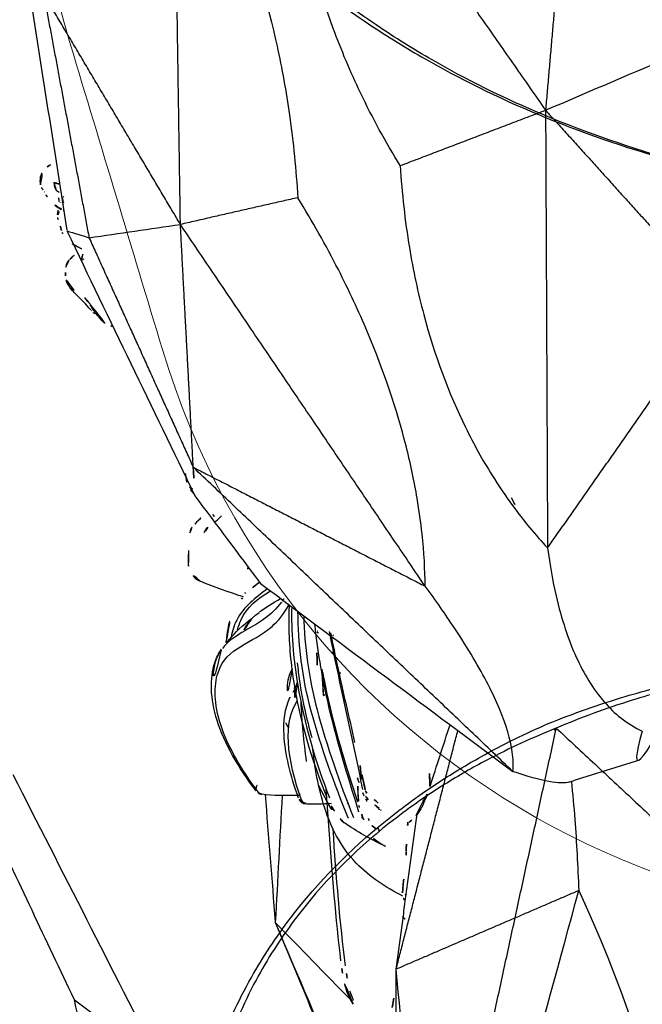
# Model space of a CAD drawing. Units: millimetres. Extents: x -605615978 to 17, y -1703671404 to 113.
# Drawn here: x -605612483 to -605612463, y -1703669642 to -1703669611 of the extents above; entities that cross this region are included whole.
import ezdxf

# ---------------------------------------------------------------- set-up
doc = ezdxf.new("R2010")
doc.units = ezdxf.units.MM
doc.layers.get('0').update_dxf_attribs({"lineweight": 9, "true_color": 0x1c1c1c})
doc.layers.get('Defpoints').update_dxf_attribs({"color": 3, "lineweight": 0})
doc.layers.add('Make2D$可见线$曲线', color=7, linetype='Continuous', true_color=0x000000)
doc.styles.add('2F обычный', font='Montserrat-Light.ttf', dxfattribs={"width": 0.8})
doc.dimstyles.new('stroitelniy3', dxfattribs={"dimtxt": 80, "dimasz": 30, "dimexe": 5, "dimexo": 10, "dimgap": 20, "dimtad": 1, "dimtoh": 1, "dimdec": 0, "dimrnd": 5, "dimtxsty": '2F обычный', "dimblk": 'ARCHTICK', "dimcen": 0.09, "dimdle": 2, "dimadec": 0, "dimazin": 2, "dimtfac": 1, "dimtdec": 0, "dimtmove": 1, "dimatfit": 3, "dimfxl": 10, "dimtfill": 1, "dimtolj": 1, "dimtzin": 0, "dimarcsym": 1})

# ---------------------------------------------------------------- blocks, each defined once
blk = doc.blocks.new('A$C64883b8d')
at = {"layer": 'Make2D$可见线$曲线', "color": 0, "lineweight": -3}
for points, knots in [([(67.221, 27.124), (67.238, 27.145), (67.258, 27.164), (67.279, 27.18), (67.319, 27.212), (67.364, 27.237), (67.412, 27.253), (67.46, 27.269), (67.512, 27.277), (67.563, 27.276), (67.613, 27.275), (67.664, 27.265), (67.712, 27.247)], [-0.5539201, -0.5539201, -0.5539201, -0.5539201, -0.4718805, -0.4718805, -0.4718805, -0.3149085, -0.3149085, -0.3149085, -0.1574418, -0.1574418, -0.1574418, 0, 0, 0, 0]), ([(66.492, 26.806), (66.7, 26.894), (66.878, 26.994), (67.015, 27.068), (67.16, 27.147), (67.256, 27.194), (67.325, 27.224)], [0, 0, 0, 0, 1.108943, 1.108943, 1.108943, 2.23791, 2.23791, 2.23791, 2.23791]), ([(66.645, 26.764), (66.683, 26.778), (66.719, 26.793), (66.753, 26.808), (66.921, 26.884), (67.028, 26.937), (67.085, 26.962)], [0.581673, 0.581673, 0.581673, 0.581673, 0.833798, 0.833798, 0.833798, 2.085705, 2.085705, 2.085705, 2.085705]), ([(68.182, 26.976), (68.189, 26.961), (68.195, 26.946), (68.202, 26.931), (68.251, 26.823), (68.3, 26.714), (68.349, 26.606)], [0.1851596, 0.1851596, 0.1851596, 0.1851596, 0.2351024, 0.2351024, 0.2351024, 0.6038506, 0.6038506, 0.6038506, 0.6038506]), ([(70.66, 27.176), (70.73, 27.173), (70.808, 27.159), (70.89, 27.115), (71.015, 27.048), (71.096, 26.939), (71.133, 26.819)], [0.066383, 0.066383, 0.066383, 0.066383, 0.554054, 0.554054, 0.554054, 1.267245, 1.267245, 1.267245, 1.267245]), ([(50.637, 26.145), (51.473, 26.454), (52.292, 26.648), (53.652, 26.671), (54.201, 26.516), (55.246, 25.787), (55.099, 24.994), (55.546, 24.023), (55.706, 23.793), (55.919, 23.56)], [0, 0, 0, 0, 3.133926, 3.133926, 6.267851, 6.267851, 12.535702, 12.535702, 14.43954, 14.43954, 14.43954, 14.43954]), ([(50.689, 26.201), (51.545, 26.516), (52.401, 26.719), (53.13, 26.727), (53.861, 26.735), (54.465, 26.567), (54.874, 26.28), (55.012, 26.184), (55.124, 26.074), (55.216, 25.955)], [0, 0, 0, 0, 3.241371, 3.241371, 3.241371, 6.511444, 6.511444, 6.511444, 7.589537, 7.589537, 7.589537, 7.589537]), ([(66.639, 26.78), (66.577, 26.759), (66.511, 26.737), (66.443, 26.716), (66.414, 26.706), (66.384, 26.697), (66.355, 26.687), (66.313, 26.673), (66.271, 26.658), (66.232, 26.644), (66.2, 26.632), (66.169, 26.62), (66.141, 26.607), (66.111, 26.594), (66.082, 26.581), (66.057, 26.567), (66.028, 26.552), (66.002, 26.536), (65.98, 26.52), (65.948, 26.496), (65.923, 26.472), (65.904, 26.447)], [0, 0, 0, 0, 0.2149326, 0.2149326, 0.2149326, 0.3081973, 0.3081973, 0.3081973, 0.4412127, 0.4412127, 0.4412127, 0.5465996, 0.5465996, 0.5465996, 0.6588974, 0.6588974, 0.6588974, 0.7849578, 0.7849578, 0.7849578, 0.96779, 0.96779, 0.96779, 0.96779]), ([(70.6, 26.757), (70.584, 26.711), (70.559, 26.666), (70.525, 26.626), (70.523, 26.623), (70.52, 26.62), (70.518, 26.617)], [0, 0, 0, 0, 0.2385289, 0.2385289, 0.2385289, 0.2557531, 0.2557531, 0.2557531, 0.2557531]), ([(55.19, 25.982), (55.093, 26.102), (54.969, 26.209), (54.516, 26.464), (54.119, 26.579), (53.642, 26.613)], [17.180762, 17.180762, 17.180762, 17.180762, 18.523887, 18.523887, 20.88456, 20.88456, 20.88456, 20.88456]), ([(50.538, 26.061), (50.555, 26.099), (50.582, 26.132), (50.614, 26.158), (50.629, 26.17), (50.644, 26.18), (50.66, 26.188)], [0.0809169, 0.0809169, 0.0809169, 0.0809169, 0.2072651, 0.2072651, 0.2072651, 0.2619678, 0.2619678, 0.2619678, 0.2619678]), ([(57.98, 26.194), (58.075, 26.191), (58.245, 26.132), (58.328, 26.101), (58.448, 26.055), (58.612, 25.988), (58.754, 25.932)], [0, 0, 0, 0, 0.570164, 0.570164, 0.570164, 1.084002, 1.084002, 1.084002, 1.084002]), ([(56.077, 23.755), (55.928, 23.965), (55.822, 24.172), (55.54, 24.94), (55.538, 25.5), (55.234, 25.924)], [10.66758, 10.66758, 10.66758, 10.66758, 12.349258, 12.349258, 16.966048, 16.966048, 16.966048, 16.966048]), ([(55.358, 25.763), (55.428, 25.661), (55.493, 25.556), (55.555, 25.448), (55.695, 25.202), (55.839, 24.864), (55.968, 24.509)], [0.755011, 0.755011, 0.755011, 0.755011, 1.213447, 1.213447, 1.213447, 2.483061, 2.483061, 2.483061, 2.483061]), ([(55.379, 25.758), (55.424, 25.742), (55.468, 25.725), (55.511, 25.707), (55.982, 25.513), (56.302, 25.248), (56.524, 24.94)], [5.940994, 5.940994, 5.940994, 5.940994, 6.190973, 6.190973, 6.190973, 8.882897, 8.882897, 8.882897, 8.882897]), ([(58.961, 25.853), (59.001, 25.839), (59.037, 25.816), (59.068, 25.788), (59.113, 25.746), (59.147, 25.69), (59.178, 25.634)], [0.0006499, 0.0006499, 0.0006499, 0.0006499, 0.1287422, 0.1287422, 0.1287422, 0.3397685, 0.3397685, 0.3397685, 0.3397685]), ([(56.605, 24.049), (56.429, 24.501), (56.292, 24.907), (55.826, 25.362), (55.67, 25.472), (55.484, 25.568)], [-8.939303, -8.939303, -8.939303, -8.939303, -5.304507, -5.304507, -4.027796, -4.027796, -4.027796, -4.027796]), ([(58.844, 25.433), (58.85, 25.421), (58.862, 25.401), (58.881, 25.375), (58.944, 25.29), (59.071, 25.158), (59.26, 25.001)], [0.001195, 0.001195, 0.001195, 0.001195, 0.743845, 0.743845, 0.743845, 3.098024, 3.098024, 3.098024, 3.098024]), ([(43.469, 25.222), (43.663, 25.292), (43.839, 25.307), (44.033, 25.307), (44.196, 25.307), (44.344, 25.292), (44.493, 25.266)], [0.014175, 0.014175, 0.014175, 0.014175, 0.608942, 0.608942, 0.608942, 1.119048, 1.119048, 1.119048, 1.119048]), ([(44.683, 25.109), (45.999, 24.893), (47.413, 24.586), (48.873, 24.249), (48.877, 24.248), (48.881, 24.247)], [-18.578043, -18.578043, -18.578043, -18.578043, -13.933532, -13.933532, -13.921304, -13.921304, -13.921304, -13.921304]), ([(44.867, 25.201), (46.152, 24.98), (47.552, 24.674), (49.003, 24.345), (49.373, 24.261), (49.747, 24.179), (50.123, 24.098)], [0, 0, 0, 0, 4.655106, 4.655106, 4.655106, 5.835655, 5.835655, 5.835655, 5.835655]), ([(55.839, 24.813), (55.774, 24.921), (55.696, 25.019), (55.598, 25.107), (55.578, 25.124), (55.558, 25.141), (55.538, 25.157)], [1.070182, 1.070182, 1.070182, 1.070182, 2.258563, 2.258563, 2.258563, 2.478729, 2.478729, 2.478729, 2.478729]), ([(55.654, 25.307), (55.745, 25.25), (55.828, 25.19), (56.255, 24.827), (56.392, 24.439), (56.512, 23.98)], [-16.784776, -16.784776, -16.784776, -16.784776, -16.069553, -16.069553, -12.596107, -12.596107, -12.596107, -12.596107]), ([(49.864, 24.862), (49.882, 24.896), (49.907, 24.926), (49.938, 24.95), (49.968, 24.972), (50.002, 24.989), (50.038, 24.998), (50.056, 25.002), (50.074, 25.005), (50.091, 25.005)], [0.8556944, 0.8556944, 0.8556944, 0.8556944, 0.9716817, 0.9716817, 0.9716817, 1.0845894, 1.0845894, 1.0845894, 1.1384826, 1.1384826, 1.1384826, 1.1384826]), ([(49.972, 24.935), (51.414, 24.993), (52.501, 24.786), (53, 24.167), (53.002, 24.164), (53.004, 24.161)], [0, 0, 0, 0, 6.043994, 6.043994, 6.070558, 6.070558, 6.070558, 6.070558]), ([(50.091, 25.005), (50.855, 25.037), (51.534, 25.004), (52.101, 24.868), (52.526, 24.766), (52.886, 24.6), (53.162, 24.362)], [0, 0, 0, 0, 3.158455, 3.158455, 3.158455, 5.523061, 5.523061, 5.523061, 5.523061]), ([(46.243, 22.778), (46.65, 23.206), (47.113, 23.597), (47.64, 23.869), (48.19, 24.152), (48.811, 24.283), (49.436, 24.308), (50.093, 24.334), (50.751, 24.267), (51.403, 24.14)], [0.0543, 0.0543, 0.0543, 0.0543, 1.927481, 1.927481, 1.927481, 3.883359, 3.883359, 3.883359, 5.912818, 5.912818, 5.912818, 5.912818]), ([(49.875, 24.145), (51.087, 24.265), (52.393, 24.26), (53.626, 24.09), (54.245, 24.004), (54.847, 23.876), (55.403, 23.709), (55.579, 23.656), (55.75, 23.6), (55.918, 23.54)], [0, 0, 0, 0, 3.83018, 3.83018, 3.83018, 5.750008, 5.750008, 5.750008, 6.348458, 6.348458, 6.348458, 6.348458]), ([(53.536, 24.001), (53.462, 24.077), (53.367, 24.134), (53.169, 24.196), (53.098, 24.219), (53.019, 24.24), (52.933, 24.261)], [0.009985, 0.009985, 0.009985, 0.009985, 1.735137, 1.735137, 1.735137, 2.356326, 2.356326, 2.356326, 2.356326]), ([(53.985, 24.035), (53.869, 24.173), (53.707, 24.267), (53.358, 24.38), (53.236, 24.413), (53.102, 24.444)], [3.559247, 3.559247, 3.559247, 3.559247, 5.527925, 5.527925, 6.408864, 6.408864, 6.408864, 6.408864]), ([(49.034, 23.699), (50.197, 23.813), (51.395, 23.88), (53.652, 23.812), (54.704, 23.634), (55.662, 23.342)], [-14.403776, -14.403776, -14.403776, -14.403776, -10.802832, -10.802832, -7.498285, -7.498285, -7.498285, -7.498285]), ([(55.859, 23.487), (55.12, 23.727), (54.32, 23.907), (52.273, 24.162), (51.015, 24.176), (49.827, 24.078)], [8.460176, 8.460176, 8.460176, 8.460176, 11.101884, 11.101884, 14.802512, 14.802512, 14.802512, 14.802512]), ([(54.129, 23.826), (53.944, 23.864), (53.755, 23.897), (52.979, 24.013), (52.378, 24.057), (51.775, 24.066)], [10.354587, 10.354587, 10.354587, 10.354587, 10.955884, 10.955884, 12.777324, 12.777324, 12.777324, 12.777324]), ([(55.476, 23.212), (54.562, 23.468), (53.572, 23.622), (51.384, 23.696), (50.186, 23.642), (49.02, 23.542)], [-6.696418, -6.696418, -6.696418, -6.696418, -3.596985, -3.596985, 0, 0, 0, 0]), ([(49.049, 23.264), (49.016, 23.268), (48.984, 23.27), (48.951, 23.272), (48.923, 23.273), (48.895, 23.273), (48.866, 23.273)], [0.1369525, 0.1369525, 0.1369525, 0.1369525, 0.235292, 0.235292, 0.235292, 0.3213747, 0.3213747, 0.3213747, 0.3213747]), ([(49.137, 23.33), (50.323, 23.344), (51.534, 23.349), (52.718, 23.266), (53.544, 23.207), (54.354, 23.105), (55.127, 22.954)], [0, 0, 0, 0, 3.598452, 3.598452, 3.598452, 6.114426, 6.114426, 6.114426, 6.114426]), ([(53.613, 23.159), (53.314, 23.193), (53.011, 23.22), (51.633, 23.313), (50.54, 23.307), (49.458, 23.282)], [-0.3146615, -0.3146615, -0.3146615, -0.3146615, -0.2496097, -0.2496097, -0.0213178, -0.0213178, -0.0213178, -0.0213178]), ([(52.922, 23.343), (53.078, 23.306), (53.234, 23.27), (53.733, 23.15), (54.075, 23.06), (54.415, 22.964)], [-9.762409, -9.762409, -9.762409, -9.762409, -9.289021, -9.289021, -8.240122, -8.240122, -8.240122, -8.240122]), ([(48.219, 23.132), (48.124, 23.077), (48.037, 23.012), (47.963, 22.938), (47.946, 22.922), (47.93, 22.905), (47.915, 22.888)], [1.0255867, 1.0255867, 1.0255867, 1.0255867, 1.3669683, 1.3669683, 1.3669683, 1.4417282, 1.4417282, 1.4417282, 1.4417282]), ([(49.769, 23.014), (51.078, 22.878), (52.394, 22.797), (53.647, 22.691), (54.029, 22.658), (54.404, 22.624), (54.771, 22.586)], [0, 0, 0, 0, 3.978677, 3.978677, 3.978677, 5.194528, 5.194528, 5.194528, 5.194528]), ([(49.632, 22.925), (49.651, 22.933), (49.672, 22.939), (49.694, 22.942), (49.711, 22.945), (49.729, 22.946), (49.746, 22.944)], [-0.1220473, -0.1220473, -0.1220473, -0.1220473, -0.0526309, -0.0526309, -0.0526309, 0, 0, 0, 0]), ([(51.243, 22.825), (52.047, 22.768), (52.842, 22.719), (53.99, 22.626), (54.362, 22.594), (54.723, 22.557)], [-6.400725, -6.400725, -6.400725, -6.400725, -3.955866, -3.955866, -2.754483, -2.754483, -2.754483, -2.754483]), ([(54.62, 22.518), (54.618, 22.522), (54.616, 22.526), (54.614, 22.53), (54.613, 22.531), (54.612, 22.533), (54.611, 22.535)], [-1.0928049, -1.0928049, -1.0928049, -1.0928049, -1.06270923, -1.06270923, -1.06270923, -1.04818243, -1.04818243, -1.04818243, -1.04818243]), ([(48.521, 21.663), (48.539, 21.629), (48.568, 21.589), (48.605, 21.545), (48.65, 21.493), (48.707, 21.434), (48.774, 21.372), (48.84, 21.311), (48.916, 21.246), (48.998, 21.181), (49.08, 21.116), (49.169, 21.05), (49.259, 20.988)], [-1.287387, -1.287387, -1.287387, -1.287387, -0.996878, -0.996878, -0.996878, -0.658634, -0.658634, -0.658634, -0.329619, -0.329619, -0.329619, 0, 0, 0, 0]), ([(55.265, 19.336), (55.762, 19.189), (56.286, 19.062), (57.204, 18.89), (57.571, 18.832), (58.483, 18.717), (59.034, 18.67), (60.774, 18.593), (62.021, 18.631), (64.043, 18.847), (64.744, 18.948), (66.303, 19.231), (67.13, 19.417), (67.97, 19.64)], [0, 0, 0, 0, 2.415209, 2.415209, 3.940426, 3.940426, 6.060219, 6.060219, 10.294187, 10.294187, 12.523953, 12.523953, 15.120773, 15.120773, 15.120773, 15.120773]), ([(81.173, 19.682), (80.634, 19.522), (80.07, 19.38), (79.089, 19.182), (78.699, 19.114), (77.731, 18.975), (77.151, 18.912), (75.325, 18.788), (74.03, 18.791), (71.953, 18.953), (71.236, 19.035), (69.651, 19.276), (68.814, 19.44), (67.97, 19.64)], [-15.120839, -15.120839, -15.120839, -15.120839, -12.705531, -12.705531, -11.180265, -11.180265, -9.060313, -9.060313, -4.826254, -4.826254, -2.596728, -2.596728, 0, 0, 0, 0]), ([(48.962, 18.385), (49.132, 18.316), (49.329, 18.264), (49.939, 18.173), (50.4, 18.169), (51.465, 18.28), (52.043, 18.384), (53.042, 18.63), (53.396, 18.727), (54.239, 18.981), (54.735, 19.145), (55.265, 19.336)], [0.000532, 0.000532, 0.000532, 0.000532, 2.574458, 2.574458, 6.963049, 6.963049, 11.008071, 11.008071, 13.045799, 13.045799, 15.593427, 15.593427, 15.593427, 15.593427]), ([(48.144, 16.735), (47.762, 16.81), (47.375, 16.89), (46.276, 17.132), (45.559, 17.306), (44.83, 17.497)], [-4.004572, -4.004572, -4.004572, -4.004572, -2.573937, -2.573937, 0, 0, 0, 0]), ([(68.006, 16.304), (68.845, 16.527), (69.678, 16.703), (71.259, 16.947), (71.974, 17.023), (74.048, 17.144), (75.343, 17.094), (77.172, 16.858), (77.755, 16.753), (78.726, 16.532), (79.118, 16.429), (80.104, 16.132), (80.673, 15.926), (81.215, 15.697)], [-15.120849, -15.120849, -15.120849, -15.120849, -12.524143, -12.524143, -10.294741, -10.294741, -6.060568, -6.060568, -3.940647, -3.940647, -2.415416, -2.415416, 0, 0, 0, 0]), ([(68.006, 16.304), (67.161, 16.504), (66.33, 16.658), (64.766, 16.86), (64.063, 16.917), (62.039, 16.984), (60.792, 16.9), (59.056, 16.615), (58.506, 16.496), (57.598, 16.25), (57.233, 16.136), (56.321, 15.814), (55.8, 15.594), (55.307, 15.351)], [0, 0, 0, 0, 2.596798, 2.596798, 4.82644, 4.82644, 9.06051, 9.06051, 11.180272, 11.180272, 12.70545, 12.70545, 15.120774, 15.120774, 15.120774, 15.120774]), ([(55.307, 15.351), (54.774, 15.438), (54.276, 15.495), (53.429, 15.551), (53.075, 15.558), (52.073, 15.532), (51.496, 15.452), (50.432, 15.169), (49.974, 14.961), (49.369, 14.54), (49.174, 14.366), (49.007, 14.175)], [0, 0, 0, 0, 2.547742, 2.547742, 4.585366, 4.585366, 8.630067, 8.630067, 13.018297, 13.018297, 15.592895, 15.592895, 15.592895, 15.592895])]:
    blk.add_open_spline(points, degree=3, knots=knots, dxfattribs=at)
for points, degree in [([(67.728, 27.255), (67.814, 27.221), (67.9, 27.191), (67.987, 27.163)], 3), ([(68.381, 26.529), (68.669, 26.791), (68.722, 26.884), (69.014, 26.954)], 3), ([(69.014, 26.954), (69.039, 26.961), (69.071, 26.966), (69.113, 26.964)], 3), ([(69.111, 26.964), (69.233, 26.959), (69.352, 26.96), (69.466, 26.965)], 3), ([(69.466, 26.965), (69.52, 26.968), (69.571, 26.959), (69.615, 26.944)], 3), ([(69.615, 26.944), (69.728, 26.906), (69.85, 26.818), (69.946, 26.746)], 3), ([(69.742, 26.781), (69.909, 26.931), (70.071, 27.037), (70.239, 27.082)], 3), ([(70.236, 27.081), (70.302, 27.099), (70.364, 27.118), (70.421, 27.137)], 3), ([(70.423, 27.132), (70.41, 27.127), (70.396, 27.121), (70.381, 27.113)], 3), ([(70.512, 27.155), (70.49, 27.155), (70.463, 27.149), (70.431, 27.136)], 3), ([(70.51, 27.162), (70.553, 27.171), (70.602, 27.177), (70.657, 27.176)], 3), ([(36.013, 25.64), (39.539, 26.029), (43.064, 26.417), (46.589, 26.806)], 3), ([(46.604, 26.808), (44.613, 26.608), (42.621, 26.408), (40.629, 26.208)], 3), ([(46.589, 26.806), (45.612, 26.297), (44.634, 25.789), (43.657, 25.28)], 3), ([(50.317, 25.469), (49.079, 25.915), (47.842, 26.361), (46.604, 26.808)], 3), ([(50.505, 25.965), (49.21, 26.245), (47.914, 26.526), (46.619, 26.806)], 3), ([(69.036, 26.806), (66.032, 26.33), (63.029, 25.853), (60.025, 25.377)], 3), ([(66.339, 26.726), (66.38, 26.747), (66.416, 26.766), (66.443, 26.782)], 3), ([(66.444, 26.782), (66.46, 26.791), (66.475, 26.799), (66.491, 26.806)], 3), ([(69.053, 26.808), (68.919, 26.608), (68.785, 26.408), (68.651, 26.208)], 3), ([(77.636, 25.613), (74.781, 26.011), (71.926, 26.408), (69.071, 26.806)], 3), ([(69.714, 26.727), (69.68, 26.715), (69.643, 26.696), (69.601, 26.667)], 3), ([(69.681, 26.874), (69.702, 26.876), (69.717, 26.874), (69.734, 26.868)], 3), ([(69.881, 26.69), (69.868, 26.685), (69.85, 26.678), (69.827, 26.666)], 3), ([(69.946, 26.746), (69.953, 26.741), (69.961, 26.734), (69.969, 26.727)], 3), ([(69.992, 26.772), (70.109, 26.79), (70.184, 26.726), (70.267, 26.684)], 3), ([(70.108, 26.601), (70.09, 26.61), (70.074, 26.619), (70.057, 26.627)], 3), ([(71.133, 26.819), (71.165, 26.715), (71.197, 26.61), (71.228, 26.506)], 3), ([(65.789, 26.295), (65.828, 26.347), (65.867, 26.397), (65.904, 26.447)], 3), ([(68.07, 26.556), (68.057, 26.582), (68.044, 26.603), (68.031, 26.62)], 3), ([(50.167, 24.946), (50.276, 25.363), (50.395, 25.74), (50.536, 26.057)], 3), ([(57.431, 25.982), (57.611, 26.199), (57.824, 26.198), (57.98, 26.194)], 3), ([(68.651, 26.208), (64.768, 25.687), (60.884, 25.167)], 2), ([(68.651, 26.208), (68.51, 25.262), (68.368, 24.317), (68.226, 23.371)], 3), ([(76.312, 25.373), (72.482, 25.79), (68.651, 26.208)], 2), ([(56.581, 24.834), (56.843, 25.232), (57.126, 25.616), (57.43, 25.982)], 3), ([(59.183, 24.762), (59.069, 24.987), (58.955, 25.212), (58.841, 25.437)], 3), ([(59.178, 25.634), (59.289, 25.432), (59.4, 25.228), (59.51, 25.023)], 3), ([(60.097, 25.376), (60.211, 25.464), (60.344, 25.485), (60.457, 25.489)], 3), ([(60.5, 25.487), (60.735, 25.459), (60.969, 25.442), (61.202, 25.437)], 3), ([(43.538, 25.229), (43.515, 25.234), (43.489, 25.23), (43.463, 25.22)], 3), ([(43.607, 25.182), (43.591, 25.204), (43.572, 25.218), (43.551, 25.226)], 3), ([(43.607, 25.182), (43.858, 25.234), (44.09, 25.21), (44.303, 25.173)], 3), ([(44.303, 25.173), (44.429, 25.151), (44.555, 25.13), (44.683, 25.109)], 3), ([(44.493, 25.266), (44.618, 25.243), (44.739, 25.223), (44.867, 25.201)], 3), ([(48.962, 18.385), (54.923, 21.776), (60.884, 25.167)], 2), ([(60.884, 25.167), (58.075, 22.251), (55.265, 19.336)], 2), ([(60.025, 25.377), (58.956, 24.988), (57.888, 24.598), (56.82, 24.208)], 3), ([(60.884, 25.167), (60.598, 25.237), (60.311, 25.307), (60.025, 25.377)], 3), ([(60.263, 25.396), (60.251, 25.385), (60.237, 25.372), (60.221, 25.357)], 3), ([(60.884, 25.167), (64.555, 24.269), (68.226, 23.371)], 2), ([(68.226, 23.371), (72.269, 24.372), (76.312, 25.373)], 2), ([(49.635, 24.075), (49.702, 24.345), (49.772, 24.594), (49.846, 24.819)], 3), ([(56.553, 24.877), (56.537, 24.901), (56.52, 24.925), (56.503, 24.949)], 3), ([(56.538, 24.919), (56.55, 24.902), (56.562, 24.885), (56.573, 24.868)], 3), ([(56.538, 24.918), (56.55, 24.902), (56.561, 24.885), (56.573, 24.868)], 3), ([(56.875, 24.228), (56.781, 24.461), (56.685, 24.679), (56.553, 24.877)], 3), ([(59.229, 24.978), (59.283, 25.005), (59.361, 25.017), (59.452, 25.018)], 3), ([(33.554, 24.536), (37.313, 22.19), (41.071, 19.844), (44.83, 17.497)], 3), ([(38.59, 24.74), (40.435, 24.372), (42.281, 24.004), (44.127, 23.636)], 3), ([(40.513, 24.703), (42.32, 24.169), (44.127, 23.636)], 2), ([(52.442, 24.703), (52.367, 24.688), (52.292, 24.674)], 2), ([(55.988, 24.495), (56.071, 24.265), (56.128, 24.013), (56.194, 23.745)], 3), ([(56.685, 24.757), (56.672, 24.747), (56.659, 24.738), (56.646, 24.729)], 3), ([(57.431, 24.431), (57.375, 24.456), (57.319, 24.48), (57.263, 24.505)], 3), ([(56.82, 24.208), (54.2, 22.267), (51.581, 20.326), (48.962, 18.385)], 3), ([(50.318, 24.295), (49.871, 24.209), (49.423, 24.123)], 2), ([(52.946, 24.069), (52.357, 24.219), (51.741, 24.346), (51.112, 24.446)], 3), ([(53.172, 24.346), (53.168, 24.35), (53.163, 24.354), (53.159, 24.358)], 3), ([(53.367, 24.123), (53.309, 24.203), (53.245, 24.278), (53.172, 24.346)], 3), ([(43.02, 24.093), (43.257, 23.979), (43.494, 23.866), (43.733, 23.752)], 3), ([(48.952, 23.861), (49.078, 23.957), (49.225, 24.009), (49.383, 24.054)], 3), ([(49.385, 24.054), (49.552, 24.101), (49.707, 24.129), (49.875, 24.145)], 3), ([(49.447, 24.118), (49.519, 24.102), (49.59, 24.085), (49.662, 24.069)], 3), ([(53.393, 24.15), (53.442, 24.101), (53.491, 24.052), (53.539, 24.002)], 3), ([(44.127, 23.636), (47.402, 21.646), (50.677, 19.657)], 2), ([(44.83, 17.497), (44.478, 20.567), (44.127, 23.636)], 2), ([(44.127, 23.636), (46.343, 22.625), (48.559, 21.614)], 2), ([(47.915, 22.888), (48.225, 23.238), (48.567, 23.562), (48.946, 23.854)], 3), ([(49.496, 23.604), (49.488, 23.597), (49.48, 23.589), (49.472, 23.582)], 3), ([(56.115, 23.702), (56.102, 23.72), (56.09, 23.737), (56.077, 23.755)], 3), ([(56.115, 23.704), (56.149, 23.657), (56.186, 23.611), (56.225, 23.564)], 3), ([(48.866, 23.247), (48.945, 23.3), (49.038, 23.329), (49.137, 23.33)], 3), ([(49.335, 23.279), (49.275, 23.277), (49.215, 23.276), (49.155, 23.274)], 3), ([(52.922, 23.343), (52.934, 23.303), (52.949, 23.262), (52.966, 23.221)], 3), ([(55.265, 19.336), (61.745, 21.353), (68.226, 23.371)], 2), ([(67.97, 19.64), (68.098, 21.505), (68.226, 23.371)], 2), ([(68.226, 23.371), (74.699, 21.527), (81.173, 19.682)], 2), ([(45.542, 22.926), (45.585, 22.949), (45.627, 22.971)], 2), ([(48.373, 22.888), (48.377, 22.89), (48.431, 22.927), (48.472, 22.959)], 3), ([(48.472, 22.959), (48.6, 23.061), (48.731, 23.157), (48.866, 23.247)], 3), ([(48.861, 23.107), (48.802, 23.112), (48.744, 23.116), (48.686, 23.12)], 3), ([(49.474, 23.006), (49.416, 22.99), (49.382, 22.959), (49.385, 22.922)], 3), ([(49.4, 23.001), (49.397, 22.984), (49.393, 22.967), (49.39, 22.95)], 3), ([(50.518, 22.879), (50.14, 22.946), (49.766, 23.005), (49.398, 23.05)], 3), ([(49.398, 23.002), (49.402, 23.017), (49.405, 23.033), (49.408, 23.049)], 3), ([(49.676, 23.041), (49.588, 23.035), (49.5, 23.028), (49.412, 23.022)], 3), ([(49.429, 22.935), (49.53, 22.996), (49.645, 23.027), (49.769, 23.014)], 3), ([(49.464, 22.955), (49.468, 22.972), (49.471, 22.989), (49.474, 23.006)], 3), ([(49.465, 23.246), (49.862, 23.154), (50.256, 23.047), (50.647, 22.938)], 3), ([(50.168, 23.071), (50.034, 23.064), (49.901, 23.056), (49.767, 23.047)], 3), ([(53.887, 23.251), (54.212, 23.166), (54.534, 23.074), (54.855, 22.976)], 3), ([(54.851, 22.962), (54.835, 22.929), (54.814, 22.897), (54.787, 22.869)], 3), ([(46.099, 22.745), (46.161, 22.783), (46.224, 22.819), (46.289, 22.852)], 3), ([(46.275, 22.651), (46.257, 22.692), (46.246, 22.731), (46.24, 22.768)], 3), ([(46.344, 22.756), (46.682, 22.622), (47.047, 22.477), (47.43, 22.325)], 3), ([(47.915, 22.888), (47.884, 22.853), (47.856, 22.816), (47.831, 22.778)], 3), ([(48.438, 22.904), (48.398, 22.901), (48.373, 22.888), (48.373, 22.888)], 3), ([(48.482, 22.909), (48.467, 22.907), (48.452, 22.906), (48.438, 22.905)], 3), ([(48.981, 22.652), (48.998, 22.659), (49.031, 22.677), (49.066, 22.701)], 3), ([(49.026, 22.706), (49.037, 22.706), (49.047, 22.706), (49.057, 22.705)], 3), ([(49.066, 22.701), (49.184, 22.783), (49.305, 22.861), (49.429, 22.935)], 3), ([(49.234, 22.677), (49.35, 22.756), (49.469, 22.832), (49.589, 22.904)], 3), ([(49.746, 22.944), (50.157, 22.907), (50.567, 22.875), (50.976, 22.845)], 3), ([(53.403, 22.673), (53.449, 22.637), (53.498, 22.603), (53.551, 22.571)], 3), ([(54.149, 22.647), (54.126, 22.686), (54.104, 22.725), (54.083, 22.764)], 3), ([(54.594, 22.57), (54.567, 22.624), (54.541, 22.677), (54.517, 22.729)], 3), ([(54.888, 22.935), (54.888, 22.938), (54.888, 22.941), (54.888, 22.944)], 3), ([(54.62, 22.5), (54.642, 22.514), (54.662, 22.529), (54.681, 22.545)], 3), ([(54.706, 22.567), (54.72, 22.58), (54.732, 22.593), (54.744, 22.606)], 3), ([(47.428, 22.318), (47.477, 22.298), (47.526, 22.278)], 2), ([(47.537, 22.283), (47.687, 22.232), (47.945, 22.137), (48.305, 22.001)], 3), ([(48.305, 22.001), (48.341, 21.988), (48.368, 21.961), (48.387, 21.922)], 3), ([(48.305, 22.001), (48.355, 21.98), (48.405, 21.96)], 2), ([(48.387, 21.922), (48.428, 21.838), (48.472, 21.751), (48.521, 21.663)], 3), ([(49.652, 20.887), (49.456, 20.939), (49.259, 20.99)], 2), ([(49.259, 20.988), (49.813, 20.605), (50.366, 20.219), (50.921, 19.837)], 3), ([(44.83, 17.497), (38.939, 16.624), (32.138, 17.124), (25.557, 18.915)], 3), ([(48.143, 16.791), (48.139, 17.086), (48.411, 17.619), (48.962, 18.385)], 3), ([(48.166, 14.556), (48.154, 15.674), (48.142, 16.791)], 2), ([(48.148, 16.729), (48.148, 16.731), (48.147, 16.733), (48.147, 16.735)], 3), ([(68.006, 16.304), (68.179, 13.894), (68.352, 11.484)], 2), ([(57.125, 15.975), (56.926, 15.94), (56.73, 15.909), (56.538, 15.881)], 3), ([(81.215, 15.697), (74.784, 13.591), (68.352, 11.484)], 2), ([(68.352, 11.484), (61.83, 13.417), (55.307, 15.351)], 2), ([(55.307, 15.351), (58.187, 11.693), (61.067, 8.036)], 2), ([(49.006, 14.175), (47.661, 15.048), (47.938, 14.548), (49.791, 12.758)], 3), ([(68.352, 11.484), (64.71, 9.76), (61.067, 8.036)], 2), ([(68.352, 11.484), (68.52, 9.979), (68.688, 8.474), (68.856, 6.97)], 3), ([(76.494, 8.243), (72.423, 9.863), (68.352, 11.484)], 2), ([(68.856, 6.97), (72.675, 7.606), (76.494, 8.243)], 2), ([(113.374, 6.932), (115.394, 7.3), (117.414, 7.668), (119.434, 8.036)], 3), ([(106.348, 7.136), (108.69, 7.068), (111.032, 7), (113.374, 6.932)], 3), ([(113.374, 6.932), (112.499, 6.243), (111.625, 5.555), (110.75, 4.866)], 3), ([(120.633, 6.97), (117.341, 6.268), (114.049, 5.566), (110.756, 4.865)], 3)]:
    blk.add_open_spline(points, degree=degree, dxfattribs=at)
for points, weights in [([(67.984, 27.159), (68.112, 27.117), (68.165, 26.993)], [1, 0.912420150601, 1]), ([(68.029, 26.632), (68.149, 26.617), (68.22, 26.529)], [1, 0.899473024923, 0.941476349196]), ([(69.607, 26.93), (69.648, 26.908), (69.681, 26.874)], [0.959324190013, 0.967813182645, 1]), ([(69.749, 26.774), (69.771, 26.785), (69.795, 26.792)], [0.988222431343, 0.990293842989, 1]), ([(69.918, 26.651), (70.019, 26.687), (70.059, 26.636)], [1, 0.91096889884, 1]), ([(70.349, 26.756), (70.296, 26.729), (70.267, 26.684)], [0.899350627242, 0.924554080538, 1]), ([(70.346, 26.749), (70.46, 26.807), (70.6, 26.757)], [0.904023439605, 0.851464271227, 1]), ([(70.606, 26.765), (70.605, 26.766), (70.604, 26.766)], [1, 0.998522093156, 0.997063465714]), ([(50.701, 26.204), (50.777, 26.218), (50.856, 26.11)], [1, 0.879928521092, 1]), ([(60.285, 25.426), (60.307, 25.444), (60.333, 25.457)], [1, 0.981605670238, 0.972458645024]), ([(49.882, 24.858), (49.869, 24.842), (49.859, 24.825)], [0.948744695887, 0.950529192946, 0.959233062012]), ([(50.223, 24.936), (50.216, 24.939), (50.208, 24.942)], [1, 0.992702154146, 0.986434145185])]:
    blk.add_rational_spline(points, weights, degree=2, dxfattribs=at)
blk.add_rational_spline([(50.015, 24.943), (49.999, 24.938), (49.984, 24.932), (49.975, 24.927), (49.965, 24.923)], [0.975743597068, 0.985968197062, 1, 0.990637333767, 0.982969700532], degree=2, knots=[0.21415761, 0.21415761, 0.21415761, 0.24777107, 0.24777107, 0.27019951, 0.27019951, 0.27019951], dxfattribs=at)
blk = doc.blocks.new('A$Cad41579c')
at = {"layer": 'Make2D$可见线$曲线', "color": 0, "lineweight": -3}
for points, knots in [([(115.206, 88.547), (116.03, 88.314), (116.845, 88.056), (119.035, 87.279), (120.372, 86.715), (122.889, 85.45), (124.042, 84.78), (125.714, 83.643), (126.257, 83.245), (127.444, 82.302), (128.07, 81.752), (128.666, 81.17)], [-15.592942, -15.592942, -15.592942, -15.592942, -13.019049, -13.019049, -8.630023, -8.630023, -4.585139, -4.585139, -2.547584, -2.547584, 0, 0, 0, 0]), ([(128.95, 81.212), (128.334, 81.792), (127.692, 82.339), (126.484, 83.279), (125.933, 83.676), (124.245, 84.81), (123.091, 85.48), (120.586, 86.746), (119.264, 87.313), (117.111, 88.095), (116.312, 88.356), (115.506, 88.591)], [-15.592931, -15.592931, -15.592931, -15.592931, -13.045217, -13.045217, -11.007769, -11.007769, -6.96324, -6.96324, -2.574959, -2.574959, 0, 0, 0, 0]), ([(128.666, 81.17), (129.244, 80.631), (129.794, 80.067), (130.648, 79.086), (130.965, 78.696), (131.69, 77.729), (132.079, 77.148), (133.154, 75.322), (133.722, 74.027), (134.305, 71.95), (134.45, 71.233), (134.646, 69.648), (134.673, 68.811), (134.626, 67.967)], [-15.120839, -15.120839, -15.120839, -15.120839, -12.705531, -12.705531, -11.180265, -11.180265, -9.060313, -9.060313, -4.826254, -4.826254, -2.596728, -2.596728, 0, 0, 0, 0]), ([(134.863, 68.003), (134.88, 68.843), (134.829, 69.676), (134.599, 71.256), (134.442, 71.971), (133.84, 74.045), (133.274, 75.34), (132.226, 77.17), (131.848, 77.752), (131.149, 78.723), (130.844, 79.115), (130.026, 80.101), (129.5, 80.67), (128.95, 81.212)], [-15.120849, -15.120849, -15.120849, -15.120849, -12.524143, -12.524143, -10.294741, -10.294741, -6.060568, -6.060568, -3.940647, -3.940647, -2.415416, -2.415416, 0, 0, 0, 0]), ([(113.691, 48.959), (114.53, 49.129), (115.363, 49.326), (117.605, 49.936), (118.981, 50.397), (121.588, 51.463), (122.789, 52.04), (124.543, 53.04), (125.115, 53.393), (126.37, 54.236), (127.036, 54.732), (127.675, 55.262)], [0.000532, 0.000532, 0.000532, 0.000532, 2.574458, 2.574458, 6.963049, 6.963049, 11.008071, 11.008071, 13.045799, 13.045799, 15.593427, 15.593427, 15.593427, 15.593427]), ([(127.959, 55.305), (127.3, 54.771), (126.618, 54.273), (125.341, 53.427), (124.762, 53.072), (122.992, 52.071), (121.79, 51.493), (119.196, 50.429), (117.835, 49.971), (115.629, 49.366), (114.812, 49.171), (113.991, 49.004)], [0, 0, 0, 0, 2.547742, 2.547742, 4.585366, 4.585366, 8.630067, 8.630067, 13.018297, 13.018297, 15.592895, 15.592895, 15.592895, 15.592895])]:
    blk.add_open_spline(points, degree=3, knots=knots, dxfattribs=at)
for points in [[(128.666, 81.17), (122.603, 78.74), (116.539, 76.309)], [(126.636, 68.223), (127.651, 74.696), (128.666, 81.17)], [(128.656, 81.088), (128.693, 81.104), (128.73, 81.119)]]:
    blk.add_open_spline(points, degree=2, dxfattribs=at)
blk = doc.blocks.new('_ArchTick')
at = {"color": 0, "linetype": 'ByBlock', "const_width": 0.15}
blk.add_lwpolyline([(-0.5, -0.5), (0.5, 0.5)], dxfattribs=at)
blk = doc.blocks.new('*D154')
at = {"color": 0, "lineweight": -2, "transparency": 16777216}
for p, q in [((-605611321.571, -1703669635.903), (-605611321.571, -1703669925.735)), ((-605612502.596, -1703669637.822), (-605612502.596, -1703669925.735)), ((-605612504.596, -1703669920.735), (-605611319.571, -1703669920.735))]:
    blk.add_line(p, q, dxfattribs=at)
at = {"layer": 'Defpoints', "color": 0, "lineweight": 30, "transparency": 16777216}
for p in [(-605611321.571, -1703669625.903), (-605612502.596, -1703669627.822), (-605611321.571, -1703669920.735)]:
    blk.add_point(p, dxfattribs=at)
at = {"color": 0, "lineweight": -2, "transparency": 16777216, "xscale": 25, "yscale": 25, "zscale": 25, "rotation": 180}
blk.add_blockref('_ArchTick', (-605612502.596, -1703669920.735), dxfattribs=at)
at = {"color": 0, "lineweight": -2, "transparency": 16777216, "xscale": 25, "yscale": 25, "zscale": 25}
blk.add_blockref('_ArchTick', (-605611321.571, -1703669920.735), dxfattribs=at)
at = {"color": 0, "transparency": 16777216, "insert": (-605611912.083, -1703669875.378), "char_height": 50, "attachment_point": 5, "style": '2F обычный', "bg_fill": 3, "box_fill_scale": 1.1, "bg_fill_color": 256, "bg_fill_true_color": 13158600, "bg_fill_transparency": 0}
blk.add_mtext('\\A1;1180', dxfattribs=at)

msp = doc.modelspace()

# ---------------------------------------------------------------- linework, layer by layer
at = {"extrusion": (0, 0, -1)}
for centre, start, end in [((605612457.057, -1703669604.679), 343.228, 73.228), ((605612454.172, -1703669614.254), 253.228, 343.228)]:
    msp.add_arc(centre, 25.026, start, end, dxfattribs=at)
msp.add_open_spline([(-605612478.134, -1703669621.476), (-605612479.086, -1703669618.316), (-605612480.038, -1703669615.157), (-605612481, -1703669611.965), (-605612481.01, -1703669611.933), (-605612481.019, -1703669611.901)], degree=3, knots=[24.624908, 24.624908, 24.624908, 24.624908, 25.614908, 25.614908, 25.624908, 25.624908, 25.624908, 25.624908])

# ---------------------------------------------------------------- block references
at = {"color": 0, "xscale": -1}
msp.add_blockref('A$Cad41579c', (-605612345.689, -1703669665.24), dxfattribs=at)
at = {"color": 0}
for p, rotation in [((-605612435.511, -1703669676.164), 106.771963996588), ((-605612444.912, -1703669749.431), 104.9574999705397)]:
    msp.add_blockref('A$C64883b8d', p, dxfattribs=dict(at, rotation=rotation))
at = {"color": 0, "xscale": -1, "rotation": 338.8488988915184}
msp.add_blockref('A$Cad41579c', (-605612375.187, -1703669755.369), dxfattribs=at)

# ---------------------------------------------------------------- next in the draw order: dimensions: what is measured, and where the dimension line sits
at = {"color": 252}
dim = msp.add_linear_dim(base=(-605611321.571, -1703669920.735), p1=(-605612502.596, -1703669627.822), p2=(-605611321.571, -1703669625.903), dimstyle='stroitelniy3', override={"dimtxt": 50, "dimasz": 25}, dxfattribs=at)
dim.commit()
dim.dimension.update_dxf_attribs({"geometry": '*D154', "text_midpoint": (-605611912.083, -1703669875.378)})

doc.saveas('drawing.dxf')
